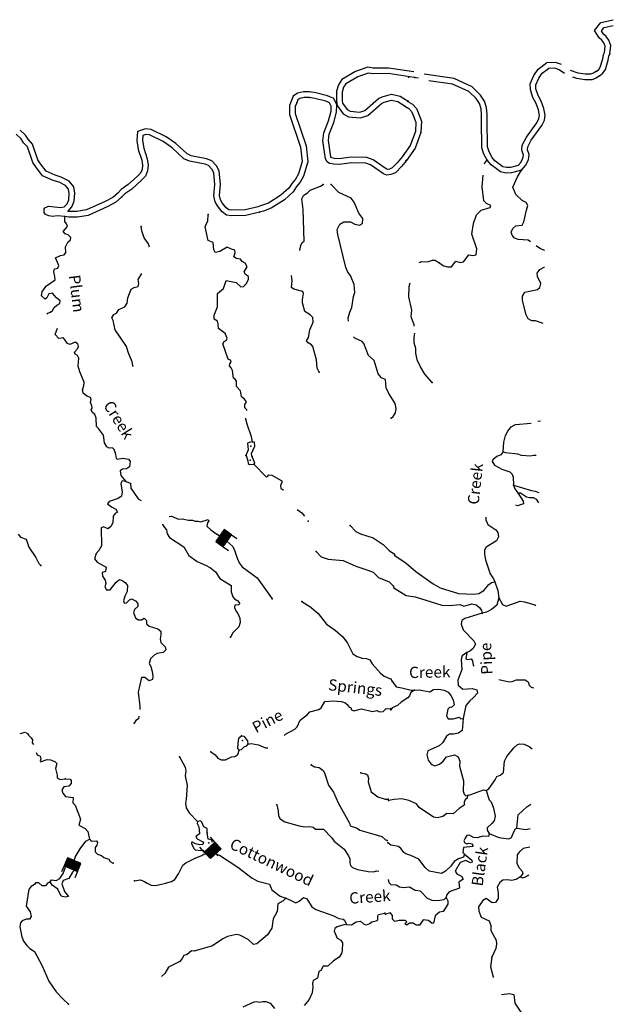
# Model space of a CAD drawing. Extents: x 802736 to 1055697, y 15769198 to 15920327.
# Drawn here: x 1029395 to 1055697, y 15876728 to 15920327 of the extents above; entities that cross this region are included whole.
import ezdxf
from ezdxf.enums import TextEntityAlignment as Align

# ---------------------------------------------------------------- set-up
doc = ezdxf.new("R2010")
doc.units = 0
doc.header["$MEASUREMENT"] = 0
for name, color, linetype in [('L3', 7, 'CONTINUOUS'), ('L4', 7, 'CONTINUOUS'), ('L6', 7, 'CONTINUOUS')]:
    doc.layers.add(name, color=color, linetype=linetype)
doc.styles.add('STYLE-FONT023', font='font023.shx')

# ---------------------------------------------------------------- blocks, each defined once
blk = doc.blocks.new('DAM')
at = {"layer": 'L6', "color": 7, "linetype": 'CONTINUOUS'}
for p, q in [((-331, 197), (-331, 487)), ((315, 197), (315, 487)), ((-331, 171), (-305, 197)), ((-331, 136), (-270, 197)), ((-331, 101), (-235, 197)), ((-331, 65), (-199, 197)), ((-331, 30), (-164, 197)), ((-331, -5), (-129, 197)), ((-331, -41), (-93, 197)), ((-331, -76), (-58, 197)), ((-331, -111), (-23, 197)), ((-331, -147), (13, 197)), ((-331, -182), (48, 197)), ((-314, -201), (83, 197)), ((-279, -201), (119, 197)), ((-244, -201), (154, 197)), ((-208, -201), (190, 197)), ((-173, -201), (225, 197)), ((-137, -201), (260, 197)), ((-102, -201), (296, 197)), ((-67, -201), (315, 181)), ((-31, -201), (315, 146)), ((4, -201), (315, 111)), ((39, -201), (315, 75)), ((75, -201), (315, 40)), ((110, -201), (315, 5)), ((7, -352), (7, -203)), ((145, -201), (315, -31)), ((181, -201), (315, -66)), ((216, -201), (315, -101)), ((251, -201), (315, -137)), ((287, -201), (315, -172))]:
    blk.add_line(p, q, dxfattribs=at)
at = {"layer": 'L6', "color": 7, "linetype": 'CONTINUOUS', "flags": 128}
blk.add_lwpolyline([(-331, -201), (315, -201), (315, 197), (-331, 197), (-331, -201)], close=True, dxfattribs=at)
blk = doc.blocks.new('DAM_2')
at = {"layer": 'L6', "color": 7, "linetype": 'CONTINUOUS'}
for p, q in [((-331, 197), (-331, 487)), ((315, 197), (315, 487)), ((-331, 171), (-305, 197)), ((-331, 136), (-270, 197)), ((-331, 101), (-235, 197)), ((-331, 65), (-199, 197)), ((-331, 30), (-164, 197)), ((-331, -5), (-129, 197)), ((-331, -41), (-93, 197)), ((-331, -76), (-58, 197)), ((-331, -111), (-23, 197)), ((-331, -147), (13, 197)), ((-331, -182), (48, 197)), ((-314, -201), (83, 197)), ((-279, -201), (119, 197)), ((-244, -201), (154, 197)), ((-208, -201), (190, 197)), ((-173, -201), (225, 197)), ((-137, -201), (260, 197)), ((-102, -201), (296, 197)), ((-67, -201), (315, 181)), ((-31, -201), (315, 146)), ((4, -201), (315, 111)), ((39, -201), (315, 75)), ((75, -201), (315, 40)), ((110, -201), (315, 5)), ((7, -352), (7, -203)), ((145, -201), (315, -31)), ((181, -201), (315, -66)), ((216, -201), (315, -101)), ((251, -201), (315, -137)), ((287, -201), (315, -172))]:
    blk.add_line(p, q, dxfattribs=at)
at = {"layer": 'L6', "color": 7, "linetype": 'CONTINUOUS', "flags": 128}
blk.add_lwpolyline([(-331, -201), (315, -201), (315, 197), (-331, 197), (-331, -201)], close=True, dxfattribs=at)

msp = doc.modelspace()

# ---------------------------------------------------------------- linework, layer by layer
at = {"layer": 'L3', "color": 140, "linetype": 'CONTINUOUS', "flags": 128}
for points in [[(1055300.66, 15918876.03), (1055332.92, 15919159.85), (1055281.28, 15919296.83), (1055188.93, 15919418.73), (1055074.85, 15919520.55), (1054867.66, 15919849.92), (1055141.27, 15920208.38), (1055696.51, 15920327.21)], [(1055544.68, 15918809.25), (1055588.13, 15919191.58), (1055502.43, 15919418.92), (1055373.52, 15919589.07), (1055267.66, 15919683.56), (1055171.66, 15919836.16), (1055283.93, 15919983.24), (1055689.99, 15920070.14)], [(1054930.61, 15918033.87), (1055050.63, 15918128.64), (1055114.19, 15918228.48), (1055227.05, 15918594.15), (1055259.25, 15918783.57), (1055300.66, 15918876.03)], [(1055085.53, 15917837.66), (1055238.77, 15917958.66), (1055343.14, 15918122.6), (1055470.76, 15918536.08), (1055500.39, 15918710.36), (1055544.68, 15918809.25)], [(1046856.15, 15918022.29), (1045736.5, 15918187.67), (1045058.33, 15918173.55), (1044818.3, 15918220.45), (1044278.13, 15918027.57), (1043661.48, 15917675)], [(1051483.63, 15913877), (1051604.07, 15914006.79), (1051693.78, 15914192.23), (1051712.19, 15914329.73), (1051644.51, 15914543.33), (1051665.28, 15914765.69), (1051845.11, 15915121.86), (1052310.88, 15915766.09), (1052399.15, 15915949.86), (1052418.98, 15916089.32), (1052378.8, 15916329.86), (1052276.54, 15916610.42), (1052131.18, 15916876.68), (1052020.19, 15917219.78), (1052014.58, 15917484.74), (1052169.38, 15917853.71), (1052363.55, 15918138.87), (1052732.38, 15918411.66)], [(1051624.02, 15913660.76), (1051812.8, 15913864.19), (1051936.26, 15914119.38), (1051967.39, 15914351.96), (1051898.14, 15914570.54), (1051909.79, 15914695.29), (1052059.32, 15914991.46), (1052526.55, 15915637.71), (1052641.22, 15915876.43), (1052671.93, 15916092.39), (1052621.57, 15916393.81), (1052504.97, 15916713.71), (1052361.83, 15916975.92), (1052269.35, 15917261.79), (1052265.64, 15917436.96), (1052390.18, 15917733.79), (1052546.31, 15917963.1), (1052818.36, 15918164.31)], [(1053393.96, 15918342.43), (1053137.21, 15918424.77), (1052732.38, 15918411.66)], [(1053530.79, 15917947.37), (1053300.44, 15918109.88), (1053102.06, 15918173.5), (1052818.36, 15918164.31)], [(1043661.48, 15917675), (1043514.75, 15917437.09), (1043430.62, 15917156.15), (1043428.42, 15916731.53), (1043463.27, 15916527.77), (1043731.14, 15916152.87), (1043959.53, 15916030.63), (1044500.89, 15915984.77), (1044816.83, 15916084.38), (1045429.69, 15916622.4), (1045539.43, 15916676.32), (1045868.65, 15916767.13), (1046153.76, 15916704.21), (1046468.25, 15916501.87)], [(1047065.62, 15917738.63), (1045720.73, 15917937.29), (1045036.72, 15917923.05), (1044837.73, 15917961.93), (1044383.02, 15917799.56), (1043840.83, 15917489.58)], [(1050321.46, 15914229.25), (1050189.58, 15914470.91), (1050116.09, 15914698.04), (1050106.26, 15915847.72), (1050113.86, 15916134.33), (1050083.24, 15916433.56), (1049995.81, 15916720.96), (1049808.24, 15916992.48), (1049443.2, 15917357.57), (1048644.22, 15917718.63), (1047311.2, 15917908.23)], [(1054952.41, 15918049.27), (1054818.68, 15917965.13), (1054690.5, 15917913.38), (1054451.69, 15917913.22), (1054142.69, 15917965.72), (1053800.95, 15918078.83)], [(1055085.53, 15917837.66), (1054932.93, 15917741.66), (1054739.14, 15917663.41), (1054430.68, 15917663.21), (1054082.13, 15917722.43), (1053903.96, 15917781.39)], [(1043840.83, 15917489.58), (1043744.79, 15917333.86), (1043680.43, 15917118.89), (1043678.53, 15916752.11), (1043700.01, 15916626.45), (1043900.6, 15916345.73), (1044032.02, 15916275.38), (1044472.8, 15916238.04), (1044691.47, 15916306.98), (1045289.69, 15916832.16), (1045450.29, 15916911.07), (1045861.96, 15917024.62), (1046251.36, 15916938.69), (1046603.52, 15916712.11)], [(1050102.03, 15914109.48), (1049958.92, 15914371.69), (1049866.44, 15914657.56), (1049856.24, 15915849.96), (1049863.53, 15916124.88), (1049837.02, 15916384), (1049767.99, 15916610.91), (1049615.43, 15916831.72), (1049298.67, 15917148.54), (1048573.75, 15917476.14), (1047519.57, 15917626.08)], [(1042233.84, 15917125.93), (1041973.11, 15917133.24), (1041705.07, 15917071.23), (1041511.51, 15916943.62), (1041442.6, 15916742.96)], [(1042214.76, 15916876.37), (1041998.19, 15916882.44), (1041805.18, 15916837.79), (1041720.27, 15916781.81), (1041674.9, 15916649.68)], [(1046534.22, 15914098.6), (1046305.97, 15913819.18), (1046048.39, 15913551.26), (1045837.57, 15913465.44), (1045661.94, 15913445.32), (1045513.43, 15913499.49), (1044941.03, 15913898.98), (1044734.63, 15913971.46), (1044101.53, 15913989.11), (1043565.88, 15913912.37), (1043316.2, 15913927.69), (1043125.53, 15913966.38), (1043018.87, 15914027.7), (1042939.53, 15914171.63), (1042820.03, 15914966.97), (1042863.34, 15915324.27), (1043078.16, 15915851.82), (1043189.98, 15916273.88), (1043191.54, 15916499.53), (1043125.65, 15916645.81), (1042952.42, 15916722.39), (1042472.3, 15916844.18), (1042214.76, 15916876.37)], [(1046336.08, 15914251.19), (1046118.75, 15913985.16), (1045904.97, 15913762.8), (1045775.06, 15913709.91), (1045692.14, 15913700.41), (1045629.75, 15913723.17), (1045056.08, 15914123.54), (1044780.62, 15914220.27), (1044087.18, 15914239.61), (1043555.7, 15914163.46), (1043348.87, 15914176.16), (1043214.98, 15914203.32), (1043204.07, 15914209.6), (1043180.1, 15914253.08), (1043072.29, 15914970.57), (1043107.49, 15915260.97), (1043315.72, 15915772.34), (1043437.9, 15916233.53), (1043442.27, 15916551.62), (1043314.27, 15916835.76), (1043034.26, 15916959.55), (1042518.72, 15917090.32), (1042233.84, 15917125.93)], [(1041442.6, 15916742.96), (1041343.53, 15916528.52), (1041354.45, 15916132.13), (1041842.45, 15914684.14), (1041906.54, 15914050.14), (1041743.72, 15913494.86), (1041620.66, 15913271.52), (1041461.58, 15913089.52), (1041321.84, 15912865.69), (1040970.31, 15912555.01), (1040424.7, 15912205.25), (1040110.28, 15912092.57), (1039946.28, 15912040.23)], [(1041674.9, 15916649.68), (1041595.04, 15916476.84), (1041603.31, 15916176.47), (1042088.34, 15914737.31), (1042160.19, 15914026.68), (1041975.9, 15913398.21), (1041826.61, 15913127.27), (1041663, 15912940.1), (1041514.64, 15912702.45), (1041121.43, 15912354.93), (1040535.74, 15911979.46), (1040190.47, 15911855.73), (1040022.26, 15911802.06)], [(1046461.95, 15916494.74), (1046638.56, 15916393.53), (1046757.84, 15916255.72), (1046819.19, 15916124.45), (1046952.11, 15915795.25), (1046927.5, 15915380.03)], [(1046586.23, 15916711.65), (1046799.75, 15916589.3), (1046969.59, 15916393.07), (1047048.5, 15916224.27), (1047204.99, 15915836.65), (1047174.9, 15915328.92)], [(1039962.97, 15912044.94), (1039378.01, 15911902.1), (1038792.16, 15911895.35), (1038657.67, 15911914.68), (1038545.35, 15911997.57), (1038364.63, 15912217.16), (1038296.27, 15912351.32), (1038252.19, 15912544.14), (1038290.01, 15913033.88), (1038239.75, 15913627.39), (1038111.64, 15913850.77), (1037909.58, 15914076.41), (1037677, 15914169.54), (1036992.29, 15914304.8), (1036808.94, 15914384.14), (1036308.17, 15914847.64), (1035885.19, 15915147.06), (1035221.66, 15915465.45), (1034966.05, 15915499.63), (1034618.33, 15915380.18), (1034591.22, 15914971.96), (1034646.59, 15914582.16), (1034800.57, 15914100.68), (1034835.17, 15913882.81), (1034817.88, 15913700.57), (1034750.67, 15913531.93), (1034619.6, 15913395.61), (1034200.02, 15913022.23), (1033896.22, 15912801.12), (1033736.55, 15912641.25)], [(1031388.59, 15911609.68), (1031055.86, 15911635.64), (1030863.57, 15911615.99), (1030680.76, 15911637.77), (1030541.04, 15911708.38), (1030476.73, 15911793.55), (1030481.85, 15911976.79), (1030667.64, 15912063.32), (1031199.86, 15912015.12), (1031367.14, 15912035.46), (1031496.05, 15912173.59), (1031567.8, 15912354.99), (1031583.81, 15912629.67), (1031555.86, 15912822.2), (1031426.99, 15912984.19), (1031139.17, 15913125.63), (1030874.7, 15913208.05), (1030405.22, 15913412.91), (1030116.05, 15913804.49), (1029980.04, 15914008.37), (1029740.63, 15914690.35), (1029570.82, 15914878.48), (1029458.88, 15915048.37), (1029239.53, 15915254.59)], [(1031526.91, 15911840.24), (1031711.11, 15912037.62), (1031780.69, 15912213.54), (1031815.03, 15912300.37), (1031834.85, 15912640.47), (1031793.55, 15912924.99), (1031587.66, 15913183.79), (1031232.04, 15913358.55), (1030962.14, 15913442.66), (1030566.56, 15913615.27), (1030320.7, 15913948.2), (1030205.48, 15914120.92), (1029959.87, 15914820.57), (1029769.12, 15915031.89), (1029651.49, 15915210.43), (1029410.75, 15915436.74)], [(1040022.26, 15911802.06), (1039409.51, 15911652.45), (1038775.72, 15911645.14), (1038559.85, 15911676.17), (1038371.99, 15911814.79), (1038154.28, 15912079.34), (1038059.46, 15912265.41), (1038000.01, 15912525.49), (1038039.19, 15913032.95), (1037995.33, 15913551.08), (1037907.87, 15913703.58), (1037762.36, 15913866.06), (1037605.71, 15913928.79), (1036917.59, 15914064.72), (1036670.47, 15914171.65), (1036150.38, 15914653.04), (1035757.99, 15914930.8), (1035149.24, 15915222.9), (1034991.43, 15915244), (1034856.76, 15915197.74), (1034842.39, 15914981.36), (1034891.14, 15914638.21), (1035044.48, 15914158.69), (1035087.03, 15913890.74), (1035063.37, 15913641.29), (1034964.78, 15913393.93), (1034793.07, 15913215.32), (1034357.05, 15912827.31), (1034059.21, 15912610.53), (1033913.41, 15912464.57)], [(1046927.5, 15915380.03), (1046700.14, 15914753.58), (1046336.08, 15914251.19)], [(1047174.9, 15915328.92), (1046923.16, 15914635.29), (1046534.22, 15914098.6)], [(1051483.63, 15913877), (1051138.99, 15913789.22), (1050966.99, 15913775.37), (1050804.78, 15913817.76), (1050447.1, 15914084.69), (1050321.46, 15914229.25)], [(1049991.67, 15913944.22), (1050007.31, 15913995.27), (1050102.03, 15914109.48)], [(1051624.02, 15913660.76), (1051179.21, 15913547.47), (1050945.32, 15913528.64), (1050696.93, 15913593.54), (1050280.01, 15913904.68), (1050102.03, 15914109.48)], [(1047981.25, 15909563.7), (1048194.31, 15909424.69), (1048351.49, 15909378.85), (1048526.89, 15909390.89), (1048716.51, 15909627.65), (1048915.14, 15909572.36), (1049065.95, 15909601.72), (1049299.26, 15909912.36), (1049465.43, 15909891.3), (1049624.35, 15909912.1), (1049656.37, 15910178.03), (1049423.63, 15910834.45), (1049502.83, 15911307.53), (1049629.58, 15911687.66), (1049835.22, 15911898.99), (1050238.17, 15912005.07), (1050265.79, 15912104.38), (1050076.4, 15912192.74), (1049954.31, 15912304.32), (1049887.52, 15912931.34), (1049929.42, 15913448.2)], [(1052024.43, 15910492.73), (1051925.57, 15910559.92), (1051476.17, 15910588.47), (1051319.45, 15910650.97), (1051214.46, 15910778.79), (1051176.3, 15910913.19), (1051239.03, 15911078.26), (1051383.95, 15911199.49), (1051659.97, 15911233.87), (1051730.57, 15911382.07), (1051843.96, 15911887.6), (1051907.77, 15912094.34), (1051828.21, 15912238.14), (1051663.58, 15912317.54), (1051378.84, 15912583.49), (1051237.47, 15912912.35), (1051449.52, 15913365.25), (1051624.02, 15913660.76)], [(1041801.6, 15910106.42), (1041856.95, 15910333.53), (1041910.66, 15910465.42), (1042003.93, 15910521.2), (1041959.71, 15911923.03), (1041898, 15912399.95), (1041968.61, 15912539.71), (1042155.81, 15912676.2), (1042258.79, 15912781.72), (1042722.08, 15912952.2), (1042840.78, 15913023.92)], [(1043957.92, 15906975.11), (1043951.46, 15907123.69), (1044016.98, 15907380.29), (1044105.89, 15907577.9), (1044178.13, 15908076.12), (1044241.1, 15908241.09), (1044217.8, 15908600.22), (1044053.8, 15908996.63), (1043941.14, 15909141.52), (1043838.91, 15909361.14), (1043487.64, 15910813.24), (1043468.69, 15911030.5), (1043575.63, 15911277.62), (1043753.59, 15911381.04), (1044053.49, 15911372.67), (1044250.82, 15911275.45), (1044457.91, 15911227.98), (1044576.64, 15911299.7), (1044599.57, 15911524.15), (1044422.84, 15911762.52), (1044219.72, 15912251.74), (1044082.79, 15912422.31), (1043539.75, 15912679.26), (1043190.88, 15913022.48)], [(1033913.41, 15912464.57), (1033657.25, 15912246.61), (1033293.24, 15912048.35), (1032432.19, 15911663.88), (1031954.57, 15911577.2), (1031571.18, 15911579.56), (1031388.59, 15911609.68)], [(1033751.41, 15912654.98), (1033514.95, 15912453.78), (1033182.32, 15912272.61), (1032357.85, 15911904.48), (1031932.83, 15911827.34), (1031592.43, 15911829.43), (1031526.91, 15911840.24)], [(1030753.48, 15907375.57), (1030855.77, 15907456.08), (1030917.81, 15907587.75), (1031037.43, 15907692.8), (1031172.82, 15907764.03), (1031184.41, 15907880.44), (1031021.29, 15908010.04), (1030852.16, 15908223.21), (1030692.75, 15908185.97), (1030596.23, 15908013.58), (1030519.62, 15907957.35), (1030365.1, 15908095.05), (1030387.34, 15908294.54), (1030577.56, 15908539.33), (1030960.11, 15908803.77), (1030955.94, 15908953.94), (1030903.45, 15909163.83), (1030940.49, 15909296.18), (1031091.38, 15909325.32), (1031136.52, 15909449.11), (1030987.54, 15909786.75), (1031206.93, 15909880.68), (1031366.11, 15909909.55), (1031436.03, 15910024.32), (1031426.12, 15910266.39), (1031523.56, 15910472.08), (1031643.44, 15910585.46), (1031662.9, 15910684.94), (1031549.52, 15910804.83), (1031409.06, 15910850.43), (1031320.22, 15910952.96), (1031509.79, 15911172.76), (1031471.37, 15911290.55), (1031399.19, 15911392.62), (1031388.59, 15911609.68)], [(1038504.89, 15906425.45), (1038202.96, 15906658.99), (1038191.91, 15906859.35), (1038153.49, 15906977.14), (1038014.22, 15907064.41), (1038011.01, 15907247.92), (1038154.77, 15907619.07), (1038162.71, 15908202.41), (1038427.45, 15908428.48), (1038537.19, 15908775.54), (1038985.15, 15908696.33), (1039196.37, 15908498.69), (1039305.13, 15908512.34), (1039450.7, 15908650.01), (1039539.12, 15908830.95), (1039534.3, 15908956.12), (1039394.99, 15909043.39), (1039348.27, 15909161.4), (1039479.51, 15909382.84), (1039383.97, 15909543.91), (1039252.77, 15909622.62), (1039172.26, 15909724.88), (1039006.15, 15909746.21), (1038883.29, 15909824.69), (1038938.14, 15909998.22), (1038924.76, 15910115.31), (1038784.31, 15910160.92), (1038586.93, 15910258.14), (1038256.49, 15910067.28), (1038063.25, 15910014.3), (1037991.57, 15910133.03), (1037967.55, 15910467.17), (1037753.29, 15910556.55), (1037620.09, 15911160.5), (1037665.69, 15911300.96), (1037735.15, 15911399.07), (1037751.85, 15911698.75)], [(1035153.33, 15910258.15), (1035106.39, 15910405.36), (1034913.68, 15910669.19), (1034814.01, 15910980.46), (1034777.46, 15911164.88)], [(1052665.45, 15910109.87), (1052474.26, 15910186.98), (1052277.29, 15910320.86)], [(1047099.92, 15909578.24), (1047207.64, 15909625.81), (1047465.64, 15909610.65), (1047692.54, 15909679.72), (1047809.41, 15909684.97), (1047981.25, 15909563.7)], [(1034413.46, 15904997.39), (1034376.94, 15905181.81), (1034197.23, 15905612), (1034128.99, 15905855.68), (1033624.43, 15906595.08), (1033535.89, 15907006.09), (1033472.51, 15907124.57), (1033568.57, 15907280.28), (1033678.47, 15907335.57), (1033791.4, 15907499.15), (1034053.14, 15907616.9), (1034157.51, 15907772.39), (1034180.71, 15908005.18), (1034333.46, 15908401.09), (1034468.86, 15908472.32), (1034645.17, 15908517.43), (1034673.88, 15908650.01), (1034645.44, 15908825.88), (1034800.74, 15909090.95)], [(1042658.77, 15904717.07), (1042572.03, 15904894.57), (1042549.2, 15905270.37), (1042381.98, 15905850.28), (1042326.01, 15905935.22), (1042169.82, 15906014.62), (1042097.41, 15906108.34), (1042193.24, 15906255.75), (1042244.43, 15906596.11), (1042403.9, 15906933.49), (1042384.74, 15907142.43), (1042271.37, 15907262.31), (1042025.2, 15907402.58), (1041927.61, 15907788.81), (1041923.47, 15907938.98), (1041963.99, 15908196.31), (1041941.81, 15908296.97), (1041535.94, 15908391.66), (1041438.08, 15908469.45), (1041463.6, 15908785.53), (1041435.85, 15908986.39), (1041436.89, 15908994.16)], [(1052582.84, 15906877.3), (1052248.12, 15906991.68), (1052081.52, 15906996.11), (1051925.42, 15907083.58), (1051829.85, 15907252.84), (1051671.89, 15907898.92), (1051668.61, 15908090.77), (1051781.53, 15908262.86), (1052343.18, 15908381.39), (1052437.01, 15908462.27), (1052492.06, 15908652.56), (1052341.47, 15908948.32), (1052320.67, 15909107.28), (1052441.48, 15909262.46), (1052627.63, 15909365.91), (1052646.6, 15909372.18)], [(1046876.93, 15906749.76), (1046866.68, 15906817.08), (1046734.08, 15907162.36), (1046775.32, 15907461.39), (1046640.77, 15908048.52), (1046652.88, 15908506.71), (1046698.39, 15908676.46)], [(1030619.88, 15907283.3), (1030644.03, 15907336.95), (1030753.48, 15907375.57)], [(1032182.93, 15903934.19), (1032237.82, 15904107.72), (1032251.01, 15904282.44), (1032055.12, 15904729.76), (1031987.11, 15904981.77), (1032013.78, 15905339.53), (1031958.73, 15905457.77), (1031860.17, 15905510.57), (1031829.4, 15905603.12), (1031958.54, 15905749.58), (1031994.89, 15905856.93), (1031964.8, 15905974.49), (1031850.07, 15906044.37), (1031614.02, 15905950.93), (1031515, 15905987.06), (1031330.17, 15906233.99), (1031129.54, 15906214.6), (1030967.61, 15906385.83), (1031065.55, 15906660.84)], [(1039464.57, 15903026.06), (1039461.19, 15903055.63), (1039363.55, 15903141.72), (1039367.49, 15903283.32), (1039437.64, 15903406.42), (1039349.03, 15903517.3), (1039218.78, 15903629.31), (1039176.23, 15903897.26), (1039006.42, 15904085.42), (1039004.85, 15904327.23), (1038940.54, 15904412.4), (1038866.72, 15904456.15), (1038817.94, 15904799.33), (1038770.99, 15904909.02), (1038698.36, 15904994.42), (1038709.25, 15905085.82), (1038769.87, 15905167.49), (1038730.32, 15905243.64), (1038631.76, 15905296.4), (1038392.13, 15905970.05), (1038453.48, 15906076.71), (1038563.62, 15906140.33), (1038590.95, 15906222.94), (1038504.89, 15906425.45)], [(1047674.47, 15904261.39), (1047350.92, 15904636.78), (1047150.82, 15904950.5), (1047000.89, 15905271.24), (1046950.07, 15905556.04), (1046947.45, 15905772.88), (1046878.85, 15906016.42), (1046868.81, 15906266.79), (1046907.4, 15906448.37)], [(1045853.06, 15902677.02), (1045947.02, 15902757.77), (1046043.04, 15902913.48), (1046081.96, 15903112.47), (1046029.92, 15903339.02), (1045750.47, 15903780.35), (1045632.27, 15904025.44), (1045601.1, 15904401.46), (1045428.03, 15904472.99), (1045274.4, 15904644.02), (1045099.1, 15905232.5), (1044847.18, 15905464.63), (1044645.02, 15905987.16), (1044572.61, 15906080.9), (1044243.12, 15906223.49), (1044184.49, 15906285.49)], [(1033622.7, 15901159.48), (1033585, 15901302.26), (1033511.64, 15901362.67), (1033361.47, 15901358.53), (1033254.82, 15901419.85), (1033159.74, 15901597.58), (1033102.39, 15901932.66), (1032893.74, 15902221.95), (1032796.33, 15902316.38), (1032781.34, 15902675.28), (1032727.93, 15902851.83), (1032605.76, 15902955.31), (1032566.91, 15903056.43), (1032602.31, 15903130.48), (1032596.57, 15903222.35), (1032526, 15903382.73), (1032562.81, 15903506.75), (1032531.81, 15903590.97), (1032375.19, 15903653.7), (1032212.29, 15903791.63), (1032182.93, 15903934.19)], [(1039704.85, 15901631.56), (1039669.25, 15901849.32), (1039468.24, 15902413.47), (1039415.98, 15902631.7), (1039417.21, 15902675.39)], [(1050811.16, 15901194.04), (1050839.05, 15901618.47), (1050913.39, 15901908.28), (1051018.87, 15902113.93), (1051173.89, 15902301.57), (1051359.78, 15902396.69), (1052061.67, 15902464.78)], [(1052349.58, 15902556.15), (1052472.82, 15902571.8)], [(1039704.85, 15901631.56), (1039562.53, 15901610.5), (1039494.75, 15901570.73), (1039511.81, 15901286.79), (1039421.06, 15901022.54)], [(1039679.06, 15901006.99), (1039665.67, 15901124.09), (1039816.36, 15901445.03), (1039804.59, 15901620.44), (1039704.85, 15901631.56)], [(1033629.82, 15901168.2), (1033663.81, 15900892.14), (1033729.74, 15900865.3), (1033964.39, 15900908.77), (1034213.11, 15900860.18), (1034285.32, 15900758.11), (1034262.16, 15900525.33), (1034126.33, 15900437.4), (1033950.68, 15900417.29), (1033848.87, 15900353.44), (1033876.4, 15900144.24), (1034102.21, 15899871.16)], [(1050341.35, 15900764.6), (1050377.54, 15900872.02), (1050539.31, 15901001.16), (1050741.45, 15901079.18), (1050792.75, 15901127.83), (1050811.16, 15901194.04)], [(1052282.95, 15901023.48), (1052157.41, 15901033.44), (1052022.99, 15900995.28), (1051623.58, 15901022.51), (1051458.76, 15901093.58), (1050918.15, 15901141.19), (1050811.16, 15901194.04)], [(1039427.98, 15901023.33), (1039496.68, 15900796.32), (1039518.43, 15900679), (1039583.92, 15900635.49), (1039775.94, 15900646.81)], [(1039775.94, 15900646.81), (1039818.99, 15900695.63), (1039693.85, 15900990.92)], [(1050355.36, 15900715.88), (1050427.46, 15900605.61), (1050756.07, 15900421.87), (1051111.41, 15900304.15), (1051217.32, 15900209.65), (1051263.77, 15900075.04), (1051279.32, 15899716.13)], [(1039775.94, 15900646.81), (1040310.64, 15900089.99), (1040369.43, 15900105.05), (1040438.17, 15900178.15), (1040570.98, 15900157.77), (1041014.27, 15899912), (1041012.2, 15899837.03), (1040950.17, 15899705.37), (1040971.68, 15899579.71), (1041036.94, 15899527.87), (1041094.31, 15899512.21)], [(1034102.21, 15899871.16), (1033936.3, 15899900.79), (1033883.05, 15899785.57), (1033930.69, 15899400.75), (1033909.4, 15899234.6), (1033764.77, 15899130.26), (1033352.41, 15898991.67), (1033291.32, 15898893.34), (1033462.55, 15898755.18), (1033659.91, 15898657.97), (1033731.14, 15898522.59), (1033621, 15898458.98), (1033534.23, 15898336.34), (1033526.32, 15898053.08), (1033429.83, 15897880.7), (1033310.18, 15897775.65), (1033104.28, 15897864.76), (1033011.46, 15897825.68), (1033014.41, 15897033.59), (1032900.3, 15896828.34), (1032779.77, 15896689.98), (1032706.37, 15896450.24), (1032827.36, 15896305.15), (1033221.19, 15896077.42), (1033199.4, 15895894.6), (1033056.43, 15895848.57), (1033068.67, 15895689.84), (1033180.41, 15895511.65), (1033209.54, 15895360.75), (1033163.97, 15895220.3), (1033243.3, 15895076.36), (1033410.36, 15895088.37), (1033669.81, 15895422.97), (1033822.99, 15895535.41), (1033971.31, 15895472.94), (1034077.51, 15895394.95)], [(1034102.21, 15899871.16), (1034300.28, 15899798.95), (1034319.21, 15899581.65), (1034639.41, 15899105.88), (1034777.68, 15899038.73)], [(1051279.32, 15899716.13), (1051333.26, 15899547.99), (1051462.12, 15899377.87)], [(1051279.32, 15899716.13), (1052073.34, 15899478.46), (1052239.51, 15899457.43), (1052391.59, 15899393.47)], [(1051462.12, 15899377.87), (1051702.61, 15899013.05), (1051715.96, 15898887.65), (1051447, 15898803.04), (1051375.3, 15898829.06)], [(1051462.12, 15899377.87), (1051578.99, 15899383.12), (1051849.06, 15899192.58), (1051990.01, 15899163.87), (1052140.17, 15899168.24), (1052280.03, 15899097.86), (1052379.78, 15898931.26)], [(1041686.59, 15898630.98), (1041899.92, 15898486.72), (1042006.71, 15898343.64)], [(1036015.63, 15898328.36), (1036127.18, 15898347.45), (1036431.93, 15898213.91), (1036598.99, 15898225.92), (1036880.81, 15898168.05), (1037047.65, 15898171.72), (1037162.86, 15898118.5), (1037304.73, 15898122.9), (1037420.4, 15898086.32), (1037748.75, 15898202.23), (1037780.21, 15898134.64), (1037711.25, 15898053.21), (1037690.19, 15897895.4), (1037860.95, 15897740.56), (1038125.22, 15897550.37)], [(1050052.96, 15898294.51), (1050055.11, 15898181.13), (1050141.5, 15897978.8), (1050493.56, 15897736.07), (1050582.34, 15897625.37), (1050602.29, 15897433.1), (1050514.13, 15897252.03), (1050064.72, 15896963.73), (1049994.57, 15896832.2), (1049990.17, 15896665.6), (1050033.58, 15896414.36), (1050242, 15895783.64), (1050394.59, 15895562.85), (1050441.28, 15895436.57)], [(1035722.42, 15897986.03), (1035724.98, 15897975.15), (1035804.57, 15897839.55), (1035901.75, 15897736.79), (1035930.2, 15897560.94), (1036034.09, 15897399.64), (1036664.34, 15896981.91), (1036887.14, 15896600.53), (1037263.38, 15896339.92), (1037634.04, 15896179.55), (1037855.46, 15896048.31), (1038075.73, 15895875.44), (1038267.53, 15895578.31), (1038767.55, 15895272.59), (1038759.64, 15894989.34), (1038836.9, 15894770.43), (1038909.54, 15894685.03), (1039065.51, 15894597.33), (1039153.66, 15894469.83), (1039085.62, 15894421.7), (1038926.67, 15894401.09), (1038915.32, 15894293.05), (1038969.68, 15894149.81), (1039066.39, 15894030.38), (1039152.22, 15893819.57), (1039163.54, 15893627.51), (1039100.11, 15893445.87), (1038834.21, 15893178.15), (1038737.25, 15892989.1)], [(1044035.36, 15897935.34), (1044294.74, 15897669.65), (1044491.65, 15897555.8), (1045062.24, 15897389.85), (1045503.94, 15897085.73), (1045771.62, 15896819.84), (1046000.46, 15896655.03)], [(1029327.25, 15897544.84), (1029431.84, 15897408.52), (1029679.64, 15897326.59), (1029802.93, 15896964.67), (1030106.95, 15896506.02), (1030249.93, 15896251.91), (1030339.01, 15896157.71)], [(1038571.45, 15897229.31), (1038832.26, 15896996.51), (1038926.65, 15896793.81), (1039011.06, 15896533), (1039120.5, 15896271.51), (1039249.15, 15896101.19), (1039910.62, 15895607.57), (1040585.28, 15894688.38)], [(1042535.86, 15896776.61), (1042754.49, 15896545.43), (1043068.5, 15896444.97), (1043733.74, 15896384.73), (1044293.68, 15896135.69), (1044822.15, 15895954.22), (1045052.85, 15895856.09), (1045288.16, 15895624.45), (1045766.39, 15895436.06), (1045961.21, 15895247.21)], [(1046020.31, 15896595.16), (1046511.57, 15896257.09), (1046951.95, 15895887.02), (1047721.2, 15895341.53), (1048025, 15895166.79), (1048843.55, 15894911.79), (1049509.79, 15894885.9), (1049735.58, 15894913.3), (1049964.44, 15895057.33), (1050188.07, 15895318.19), (1050298.56, 15895398.64), (1050441.28, 15895436.57)], [(1050441.28, 15895436.57), (1050581.33, 15895057.72), (1050622.54, 15894723.2)], [(1034077.51, 15895394.95), (1034165.64, 15895267.41), (1034150.12, 15895009.4), (1034052.44, 15894795.38), (1033996.9, 15894596.85), (1034027.21, 15894487.63), (1034127.64, 15894501.51), (1034256.54, 15894639.63), (1034349.55, 15894687.04), (1034530.25, 15894590.32), (1034635.31, 15894470.67), (1034631.6, 15894337.39), (1034486.48, 15894216.38), (1034440.43, 15894059.26), (1034526.02, 15893840.09), (1034648.66, 15893753.31), (1034790.49, 15893757.71), (1034908.99, 15893821.1), (1035006.4, 15893726.67), (1035018.86, 15893576.27), (1035132.71, 15893473.05), (1035521.18, 15893353.86), (1035643.36, 15893250.4), (1035655.37, 15893083.33), (1035617.18, 15892909.31), (1035654.41, 15892749.89), (1035840.89, 15892561.27), (1035870.29, 15892418.71), (1035750.41, 15892305.36), (1035490.79, 15892262.56), (1035347.1, 15892191.53), (1035184.17, 15892029.32), (1035128.16, 15891814.13), (1035199.65, 15891687.09), (1035268.35, 15891460.08), (1035296.11, 15891259.21), (1035275.24, 15891109.73), (1035131.77, 15891047.04), (1034935.81, 15891194.22), (1034794.44, 15891206.49), (1034651.13, 15890551.88), (1034717.03, 15889924.78), (1034713, 15889780.03)], [(1045974.43, 15895170.83), (1046524, 15894831.21), (1046914.21, 15894770.9), (1048096.45, 15894397.96), (1048421.12, 15894381.06), (1048914.35, 15894434.73), (1049070.88, 15894363.93), (1049431.71, 15894454.45), (1049614.12, 15894416.29), (1049769.53, 15894303.82), (1049857.65, 15894168.12), (1049887.9, 15894050.6)], [(1050622.54, 15894723.2), (1050530.91, 15894408.81), (1050300.49, 15894206.47), (1050080.81, 15894095.55), (1049887.9, 15894050.6)], [(1050622.54, 15894723.2), (1050789.8, 15894426.98), (1050946.51, 15894364.51), (1051568.92, 15894573.19), (1051768.39, 15894551.27), (1052215.18, 15894422.78), (1052263.67, 15894387.53)], [(1041898.88, 15894560.06), (1042300.55, 15894315.42), (1042626.1, 15894031.25), (1042988.17, 15893562.64), (1043372.48, 15893293.46), (1043706.13, 15893000.73), (1043923.38, 15892719.56), (1044160.53, 15892254.41), (1044348.61, 15892124.12), (1044571.9, 15892059.52), (1044763.04, 15892037.54), (1044903.26, 15891983.6), (1045015, 15891805.41), (1045386.82, 15891386.56), (1045541.6, 15891257.19), (1045854.66, 15891123.39)], [(1049887.9, 15894050.6), (1049114.7, 15893812.57), (1048978.98, 15893724.43), (1048949.62, 15893558.48), (1049042.99, 15893305.92), (1049522.18, 15892826.44), (1049584.87, 15892674.72), (1049479.43, 15892469.1), (1049343.28, 15892364.31), (1049208.24, 15892301.19)], [(1049208.24, 15892301.19), (1048996.04, 15892156.69), (1048950.2, 15891999.54), (1048979.99, 15891548.56), (1048809.41, 15891086.22), (1048828.28, 15890852.27), (1049032.34, 15890688.52), (1049449.95, 15890719.2), (1049648.35, 15890655.61), (1049686.08, 15890504.56), (1049505.86, 15890309.21), (1049318.43, 15890155.76), (1049154.88, 15889960.02), (1049047.85, 15889379.26)], [(1049208.24, 15892301.19), (1049159.12, 15892019.03), (1049233.43, 15891992.06), (1049392.59, 15892021.22), (1049457.05, 15891936.15), (1049485.52, 15891751.98), (1049525.13, 15891721.3)], [(1050625.98, 15891106.46), (1051074.62, 15891001.49), (1051208.57, 15891022.98), (1051402.37, 15891101.23), (1051785.57, 15891091.13), (1051925, 15891004.08), (1051971.03, 15890852.83), (1052052.13, 15890767.33), (1052170.3, 15890734.44)], [(1046888.83, 15890644.96), (1046719.14, 15890532.75), (1046673.54, 15890383.9), (1046596.14, 15890294.23), (1046291.19, 15890110.52), (1046128.76, 15889956.38), (1045892.64, 15889854.25), (1045840.47, 15889772.26)], [(1045882.6, 15891054.98), (1046075.75, 15890791.46), (1046324.33, 15890734.89), (1046746.97, 15890640.37), (1046888.83, 15890644.96)], [(1046888.83, 15890644.96), (1047113.96, 15890647.39), (1047562.05, 15890568.87), (1047722.94, 15890664.67), (1047956.86, 15890683.51), (1048205.88, 15890643.61), (1048378.41, 15890547.35), (1048499.64, 15890402.43), (1048594.55, 15890208.2), (1048646.94, 15889981.74), (1048527.46, 15889876.48), (1048452.69, 15889886.82), (1048366.99, 15889797.35), (1048300.97, 15889507.31), (1048380.54, 15889363.51), (1048605.69, 15889365.9), (1048866.13, 15889442.41), (1048947.69, 15889373.58), (1049047.85, 15889379.26)], [(1041119.34, 15888633.45), (1041176.64, 15888686), (1041591.31, 15888907.87), (1041694.28, 15889013.38), (1041819.26, 15889310.01), (1042151.34, 15889559.2), (1042254.56, 15889673.04), (1042649.54, 15889787.1), (1042759.7, 15889850.75), (1042909.18, 15890130.02), (1043277.12, 15890169.78), (1043643.16, 15890142.91), (1043800.04, 15890088.51), (1043906.24, 15890010.53), (1043994.63, 15889891.36), (1044068.91, 15889864.26), (1044099.64, 15889771.71), (1044206.8, 15889727.05), (1044542.78, 15889817.7), (1045031.23, 15889695.72), (1045224.21, 15889740.37), (1045339.2, 15889678.82), (1045497.95, 15889691.06), (1045626.83, 15889829.18), (1045817.97, 15889807.2)], [(1034680.65, 15889480.5), (1034659.81, 15889367.8), (1034540.89, 15889287.75), (1034462.67, 15889173.21)], [(1049047.85, 15889379.26), (1049000.7, 15888855.31), (1048839.13, 15888734.51), (1048612.91, 15888690.45), (1048437.95, 15888695.08), (1048302.25, 15888606.95), (1048144.64, 15888319.31), (1047982.4, 15888173.54), (1047484.54, 15887944.88), (1047438.28, 15887771.06), (1047490.64, 15887544.58), (1047619.34, 15887366.13), (1047792.51, 15887294.86), (1047994.21, 15887356.25), (1048164.55, 15887493.49), (1048311.43, 15887689.69), (1048663.72, 15887772.11), (1048828.36, 15887692.74), (1048898.26, 15887499.13), (1048883.99, 15887274.42), (1049058.47, 15886619.57), (1049038.06, 15886161.62), (1049092.88, 15886026.76), (1049166.31, 15885966.49), (1049241.49, 15885972.85)], [(1029412.61, 15888725.48), (1029641.4, 15888773.99), (1029748.05, 15888712.67), (1029779.51, 15888645.09), (1029909.53, 15888524.74), (1029956.98, 15888431.73), (1029953.5, 15888306.76), (1030004.64, 15888237.8)], [(1039122.76, 15887976.24), (1039057.99, 15888044.71), (1039081.39, 15888285.83), (1039104.06, 15888501.98), (1039147.33, 15888559.14), (1039223.93, 15888615.34)], [(1039223.93, 15888615.34), (1039323.67, 15888604.25), (1039484.47, 15888391.32), (1039505.26, 15888240.69)], [(1039505.26, 15888240.69), (1039427.74, 15888151.15), (1039326.85, 15888120.61), (1039214.84, 15887990.34), (1039122.76, 15887976.24)], [(1039505.26, 15888240.69), (1039647.81, 15888270.05), (1039971.3, 15888211.03), (1040284.58, 15888085.6), (1040383.59, 15888089)], [(1050064.46, 15886201.25), (1050174.53, 15886265.03), (1050468.72, 15886674.13), (1050539.1, 15886813.99), (1050682.46, 15886876.89), (1050827.18, 15886989.79), (1050882.21, 15887496.86), (1050979.13, 15887694.41), (1051289.56, 15888086.35), (1051434.69, 15888215.92), (1051544.08, 15888254.73), (1051752.34, 15888249.25), (1051974.62, 15888143.34), (1052101.61, 15888046.42)], [(1030127.15, 15887878.17), (1030163.76, 15887775.66), (1030295.42, 15887713.65), (1030325.51, 15887596.09), (1030297.72, 15887496.81), (1030322.03, 15887471.16), (1030608.01, 15887563.22), (1030757.97, 15887559.02), (1030955.81, 15887478.5), (1031045.12, 15887392.64), (1030980.51, 15887169.34), (1031055.48, 15886867.12), (1031052.23, 15886750.49), (1031191.99, 15886679.91), (1031409.47, 15886707.18)], [(1036471.93, 15887683.26), (1036734.29, 15887225.75), (1036762.96, 15887058.23), (1036731.92, 15886842.34), (1036820.05, 15886414.7), (1036769.78, 15885807.49), (1036740.15, 15885641.58), (1036767.68, 15885432.41), (1036911.35, 15885203.3), (1037275.96, 15884826.32)], [(1037870.24, 15887902.75), (1038058.37, 15887772.46), (1038171.02, 15887627.57), (1038327.19, 15887548.21), (1038510.68, 15887551.42), (1038772.88, 15887685.84), (1038931.84, 15887706.41), (1039059.11, 15887786.24), (1039122.76, 15887976.24)], [(1042305.95, 15887328.96), (1042453.55, 15887241.46), (1042661.09, 15887210.68), (1042840.89, 15887080.63), (1042896.2, 15886970.68), (1043081.23, 15886431.98), (1043306.13, 15886125.57), (1043501.37, 15885653.27), (1044001.55, 15884755.64), (1044039.97, 15884637.84), (1044345.38, 15884529.27), (1044459.45, 15884434.39), (1045080.02, 15884267.02), (1045443.99, 15884165.18), (1045606.42, 15884010.59), (1045680.69, 15883983.52)], [(1044505.5, 15886984.19), (1044729.25, 15886936.29), (1044811.17, 15886883.99), (1044856.97, 15886732.64), (1044827.8, 15886583.39), (1044965.43, 15886137.7), (1045259.29, 15885912.76), (1045589.93, 15885811.84), (1045723.42, 15885816.46)], [(1031409.47, 15886707.18), (1031634.18, 15886692.58), (1031674.21, 15886633.13), (1031670.46, 15886499.82), (1031575.81, 15886394.08), (1031349.77, 15886358.71), (1031262.49, 15886219.4), (1031308.79, 15886084.72), (1031429.55, 15885931.29), (1031769.93, 15885880.11), (1031755.1, 15885647.1), (1031860.58, 15885544.14), (1032084.98, 15884920.95), (1032011.17, 15884664.55), (1032298.76, 15884514.8), (1032411.87, 15884386.62), (1032485.43, 15884034.41), (1032558.1, 15883948.99), (1032792.02, 15883967.5), (1032848.48, 15883899.22), (1032811.67, 15883775.2), (1032733.91, 15883677.33), (1032745.23, 15883485.27), (1032842.18, 15883374.17), (1033024.03, 15883319.09), (1033121.44, 15883224.69), (1033344.74, 15883160.09), (1033408.61, 15883058.28), (1033531.21, 15882971.5)], [(1049241.49, 15885972.85), (1049221.78, 15885856.64), (1049127.95, 15885775.77), (1049083.66, 15885676.88), (1049088.48, 15885543.38), (1048859.38, 15885391.01), (1048594.98, 15885164.55), (1048320.08, 15885171.81), (1048141.63, 15885043.13), (1047906.83, 15884990.96), (1047724.22, 15885020.79), (1047093.32, 15885437.58), (1046972.56, 15885599.16), (1046634.97, 15885758.09), (1046319.94, 15885824.76), (1045994.19, 15885799.99), (1045742.94, 15885756.62)], [(1049241.49, 15885972.85), (1049384.44, 15886019.08), (1049939.95, 15886221.19), (1050064.46, 15886201.25)], [(1050064.46, 15886201.25), (1050195.33, 15885789.31), (1050284.33, 15885686.92), (1050393.91, 15885417.26), (1050459.46, 15885057.07), (1050412.54, 15884858.21), (1050309.26, 15884735.89), (1050112.42, 15884541.01), (1050109.56, 15884432.7), (1050197.44, 15884288.67)], [(1040781.16, 15885562.33), (1040848.7, 15885293.69), (1040867.63, 15885076.39), (1040930.56, 15884941.24), (1041143.67, 15884810.23), (1041780.45, 15884625.77), (1042046.29, 15884593.36), (1042238.35, 15884604.68), (1042395.7, 15884566.94), (1042501.89, 15884488.96), (1042851.76, 15884479.18), (1043208.31, 15884110.76), (1043329.08, 15883957.34), (1043777.7, 15883603.02), (1043969.49, 15883305.9), (1044024.12, 15883170.99), (1044027.56, 15882995.82), (1044057.61, 15882878.27), (1044138.62, 15882792.62), (1044360.95, 15882694.72), (1044842.02, 15882606.3), (1045058.35, 15882591.92), (1045218.02, 15882637.5), (1045313.07, 15882628.89)], [(1051429.03, 15884522.99), (1051486.29, 15885113.37), (1051870.8, 15885470.04), (1052039.03, 15885597.51)], [(1037275.96, 15884826.32), (1037256.78, 15884735.14), (1037327.8, 15884591.44), (1037360.84, 15884282.04), (1037198.87, 15884153.16), (1037262.71, 15884051.35), (1037542.24, 15883910.17), (1037505.88, 15883802.82), (1037355.49, 15883790.32), (1037181.48, 15883828.51), (1037025.54, 15883916.25), (1037007.03, 15883850.07), (1037117.6, 15883630.21), (1037174.29, 15883570.27), (1037423.5, 15883538.31), (1037507.26, 15883552.65), (1037549.17, 15883532.18)], [(1037695.45, 15884322.75), (1037700.8, 15884514.37), (1037561.27, 15884593.27), (1037466.88, 15884795.97), (1037409.96, 15884847.58), (1037275.96, 15884826.32)], [(1037938.22, 15883892.24), (1037895.35, 15884017.03), (1037746.1, 15884046.23), (1037695.45, 15884322.75)], [(1050197.44, 15884288.67), (1050169.16, 15884164.36), (1049919.46, 15884179.29), (1049658.81, 15884094.43), (1049500.76, 15884106.93), (1049303.69, 15884220.53), (1049211.4, 15884197.95), (1049125.21, 15884091.84), (1049080.3, 15883967.99), (1049111.4, 15883883.8), (1049201.95, 15883839.73), (1049294.47, 15883870.64), (1049426.85, 15883833.8), (1049475.07, 15883765.81), (1049465.43, 15883716.08), (1049055.73, 15883668.5), (1049033.35, 15883452.36), (1049106.34, 15883375.38)], [(1050197.44, 15884288.67), (1050626.44, 15884118.98), (1050825.5, 15884080.36), (1051066.44, 15884049.03), (1051184.81, 15884112.58), (1051283.26, 15884368.43), (1051369.84, 15884491.2), (1051429.03, 15884522.99)], [(1051429.03, 15884522.99), (1051827.78, 15884470.79), (1052011.16, 15884507)], [(1031857.38, 15883239.28), (1032079.98, 15883607.58), (1032320.11, 15883948.93), (1032485.43, 15884034.41)], [(1049106.34, 15883375.38), (1049061.17, 15883243.19), (1048834.27, 15883174.16), (1048647.72, 15883054.01), (1048492.27, 15882849.71), (1048261.21, 15882622.37), (1048083.65, 15882527.03), (1047536.05, 15882624.8), (1047365.05, 15882779.37), (1047083.37, 15883161.96), (1046729.1, 15883321.35), (1046497.42, 15883385.78), (1046415.63, 15883446.32), (1046295.06, 15883616.21), (1046172.52, 15883711.17), (1045832.53, 15883778.49), (1045701.86, 15883881.97)], [(1051990.33, 15883691.77), (1051697.33, 15883632.24), (1051518.01, 15883470.23), (1051431.39, 15883347.46), (1051421.28, 15882964.23), (1051524.75, 15882778.11), (1051662.19, 15882616.09), (1051692.9, 15882515.24), (1051580.85, 15882376.49)], [(1034484.94, 15882194.6), (1034736.47, 15882245.94), (1034901.44, 15882182.98), (1035040.51, 15882087.41), (1035221.68, 15882007.32), (1035429.71, 15881993.21), (1035857.56, 15882089.64), (1036118.1, 15882165.75), (1036262.25, 15882253.45), (1036435.84, 15882498.7), (1036630.23, 15882893.47), (1036749.88, 15882998.53), (1037206.17, 15883219.23), (1037459.1, 15883320.58), (1037552.37, 15883376.32), (1037652.79, 15883390.2), (1037860.34, 15883359.39), (1037911.48, 15883399.65)], [(1037911.48, 15883399.65), (1038020.01, 15883404.96), (1038243.08, 15883332.06), (1039061.89, 15882800.71), (1039690.33, 15882316.34), (1039944.83, 15882175.84), (1040458.27, 15882053.14), (1040567.72, 15881791.65), (1040935.36, 15881522.97), (1041191.03, 15881424.15)], [(1049106.34, 15883375.38), (1049424.64, 15883116.9), (1049438.65, 15883016.51), (1049363.04, 15882993.47), (1049157.19, 15883090.62), (1048913.2, 15883005.35), (1048694.83, 15882627.62), (1048766.74, 15882509.01), (1048963.82, 15882395.43), (1049043.8, 15882268.28), (1048848.5, 15882131.7), (1048874.78, 15881864.23), (1048428.88, 15881709.28), (1048299.75, 15881554.29), (1048297.13, 15881454.31)], [(1030740.82, 15882157.2), (1030801.45, 15882238.86), (1031017.55, 15882216.19), (1031169.82, 15882295.3), (1031326.05, 15882516.04), (1031417.82, 15882800.06)], [(1031812.25, 15882645.96), (1031736.28, 15882579.66), (1031578.25, 15882292.28), (1031317.45, 15882207.82), (1031263.28, 15882059.26), (1031387.3, 15881722.34), (1031564.52, 15881500.65), (1031405.31, 15881471.74), (1031231.55, 15881518.27), (1031081.86, 15881830.88), (1030828.29, 15882004.7), (1030740.82, 15882157.2)], [(1051580.85, 15882376.49), (1051385.75, 15882248.24), (1051184.73, 15882211.85), (1051002.12, 15882241.67), (1050801.76, 15882230.29), (1050673.94, 15882125.26), (1050543.49, 15881920.3), (1050595, 15881660.51), (1050596.97, 15881418.71), (1050483.84, 15881238.28), (1050325.12, 15881225.78), (1050063.37, 15881416.09), (1049910.79, 15881320.09), (1049720.26, 15881049.99), (1049731.68, 15880849.59), (1049841.49, 15880588.27), (1050195.52, 15880420.54), (1050273.54, 15880218.43), (1050275.97, 15879993.26), (1050506.34, 15879562.04), (1050527.17, 15879403.08), (1050488.56, 15879204.02), (1050319.95, 15878816.64)], [(1051580.85, 15882376.49), (1051671.17, 15882324.09), (1051805.79, 15882370.55), (1051958.98, 15882465.07)], [(1030740.82, 15882157.2), (1030630.68, 15882093.58), (1030544.13, 15881979.27), (1030393.71, 15881966.77), (1030239.38, 15882112.81), (1030089.22, 15882108.64), (1030045.49, 15882034.85), (1029909.66, 15881946.93), (1029797.89, 15881824.97), (1029685.35, 15881077.8), (1029861.65, 15880822.77), (1029905.81, 15880613.12), (1029827.59, 15880498.58), (1029677.44, 15880494.44), (1029500.4, 15880424.32), (1029431.43, 15880342.89), (1029401.36, 15880160.31), (1029489.01, 15879716), (1029567.19, 15879530.42), (1029711.58, 15879326.32), (1029841.6, 15879205.97), (1030046.16, 15879066.89), (1030379.29, 15878457.35), (1030693.22, 15877756.64), (1031005.09, 15877281.09), (1031304.73, 15876964.25), (1031565.25, 15876740.26)], [(1048297.13, 15881454.31), (1048194.3, 15881348.63), (1047918.1, 15881305.91), (1047676.95, 15881328.91), (1047462.55, 15881417.96), (1047154.32, 15881742.84), (1046913.19, 15881765.88), (1046667.02, 15881914.11), (1046399.57, 15881887.8), (1046216.97, 15881917.62), (1046077.3, 15881996.33), (1045852.83, 15882018.94), (1045771.73, 15882104.44), (1045731.97, 15882248.54)], [(1041191.03, 15881424.15), (1041062.81, 15881310.99), (1040834.21, 15881183.97), (1040808.03, 15880842.89), (1040632.14, 15880514.34), (1040562.23, 15880099.42), (1040378.92, 15879804.4), (1039900.84, 15879400.87), (1039758.56, 15879379.84), (1039514.43, 15879595.04), (1039153.02, 15879788.56), (1038995.44, 15879817.95), (1038609.72, 15879736.98), (1038398.47, 15879634.49), (1037939.35, 15879313.8), (1037124.36, 15879086.4), (1037007.76, 15879089.65), (1036811.73, 15878936.72), (1036668.53, 15878882.36), (1036598.38, 15878759.25), (1036486.37, 15878628.96), (1035987.26, 15878367.77), (1035829.65, 15878097.06), (1035677.65, 15877959.28)], [(1041191.03, 15881424.15), (1041397.19, 15881343.37), (1041635.52, 15881220), (1041779.21, 15881291.04), (1041967.11, 15881452.52), (1042123.99, 15881398.16), (1042339.15, 15881042), (1042510.83, 15880920.51), (1043270.47, 15880657.57), (1043533.55, 15880525.18), (1043724.43, 15880494.84), (1043790.14, 15880459.66), (1043876.2, 15880257.2)], [(1048297.13, 15881454.31), (1048368.35, 15881310.7), (1048364.64, 15881169.09), (1048155.92, 15880841.13), (1047996.76, 15880811.97), (1047809.1, 15880650.18), (1047733.9, 15880327.03), (1047666.58, 15880303.81), (1047511.6, 15880432.94), (1047279.01, 15880464.08), (1047106.25, 15880235.2), (1046956.31, 15880239.14), (1046825.22, 15880325.99), (1046666.49, 15880313.49), (1046547.69, 15880233.27), (1046465.71, 15880285.44), (1046551.43, 15880374.87), (1046461.31, 15880435.61), (1046211.18, 15880433.87), (1046010.17, 15880397.48), (1045912.82, 15880500.08), (1045916.99, 15880658.38), (1045828.45, 15880777.43), (1045610.11, 15880716.49)], [(1043876.2, 15880257.2), (1044100.9, 15880242.6), (1044304.77, 15880378.62), (1044488.95, 15880406.84), (1044643.74, 15880277.47), (1044759.66, 15880249.25), (1044902.89, 15880303.62), (1044996.86, 15880384.36), (1045189.6, 15880420.68), (1045257.38, 15880460.48), (1045262.5, 15880643.72), (1045297.45, 15880701.1), (1045574.18, 15880760.09)], [(1043876.2, 15880257.2), (1043750.8, 15880244.01), (1043464.78, 15880151.95), (1043354.42, 15880079.96), (1043334.51, 15879963.81), (1043459.2, 15879651.86), (1043623.71, 15879572.26), (1043695.2, 15879445.22), (1043685.9, 15879112.01), (1043657.2, 15878979.39), (1043544.27, 15878815.8), (1043297.82, 15878647.59), (1043041.42, 15878421.3), (1042841.03, 15878410.21), (1042735.97, 15878229.73), (1042651.03, 15878173.75), (1042584.83, 15877892.14), (1042398.34, 15877780.63), (1042361.3, 15877648.27), (1042382.1, 15877497.61), (1042358.25, 15877239.82), (1042216.38, 15876935.32), (1042000.7, 15876674.55)], [(1050319.95, 15878816.64), (1050258.57, 15878384.76), (1050371.88, 15877939.93), (1050367.95, 15877907.68)], [(1050747.08, 15877159.38), (1051094.41, 15877203.94), (1051293.22, 15877157.02), (1051333.12, 15876772.5), (1051621.79, 15876339.73), (1051799.77, 15876235.15)], [(1040696.36, 15876535.84), (1040527.46, 15876757.3), (1040312.96, 15876838.31), (1040171.36, 15876842.24), (1040028.58, 15876804.55), (1039887.9, 15876841.82), (1039770.57, 15876820.07), (1039289.25, 15876600.04)]]:
    msp.add_lwpolyline(points, dxfattribs=at)
at = {"layer": 'L3', "color": 140, "linetype": 'CONTINUOUS'}
for p in [(1055544.68, 15918809.25), (1052818.36, 15918164.31), (1046622.95, 15917786.1), (1046625.67, 15917803.62), (1046905.72, 15917761.95), (1055085.53, 15917837.66), (1043840.83, 15917489.58), (1042214.76, 15916876.37), (1041674.9, 15916649.68), (1046586.23, 15916711.65), (1046603.52, 15916712.11), (1047174.9, 15915328.92), (1046508.33, 15914079.36), (1046539.01, 15914104.46), (1050102.03, 15914109.48), (1051624.02, 15913660.76), (1042840.78, 15913023.92), (1043190.88, 15913022.48), (1033913.41, 15912464.57), (1031388.59, 15911609.68), (1037751.85, 15911698.75), (1040022.26, 15911802.06), (1034777.46, 15911164.88), (1047981.25, 15909563.7), (1030753.48, 15907375.57), (1038504.89, 15906425.45), (1034413.46, 15904997.39), (1042658.77, 15904717.07), (1047674.47, 15904261.39), (1032182.93, 15903934.19), (1045853.06, 15902677.02), (1039704.85, 15901631.56), (1033622.7, 15901159.48), (1033629.82, 15901168.2), (1039641.43, 15901449.88), (1050811.16, 15901194.04), (1039421.06, 15901022.54), (1039427.98, 15901023.33), (1039614, 15900818.04), (1039679.06, 15901006.99), (1039693.85, 15900990.92), (1050341.35, 15900764.6), (1050355.36, 15900715.88), (1039775.94, 15900646.81), (1034102.21, 15899871.16), (1051279.32, 15899716.13), (1051462.12, 15899377.87), (1042173.18, 15898120.62), (1044035.36, 15897935.34), (1042535.86, 15896776.61), (1046000.46, 15896655.03), (1046020.31, 15896595.16), (1030339.01, 15896157.71), (1050441.28, 15895436.57), (1034077.51, 15895394.95), (1045961.21, 15895247.21), (1045974.43, 15895170.83), (1040585.28, 15894688.38), (1050622.54, 15894723.2), (1041898.88, 15894560.06), (1049887.9, 15894050.6), (1038737.25, 15892989.1), (1049208.24, 15892301.19), (1045854.66, 15891123.39), (1045882.6, 15891054.98), (1046888.83, 15890644.96), (1045817.97, 15889807.2), (1045840.47, 15889772.26), (1049047.85, 15889379.26), (1034462.67, 15889173.21), (1039223.93, 15888615.34), (1039268.09, 15888405.69), (1039505.26, 15888240.69), (1036471.93, 15887683.26), (1037870.24, 15887902.75), (1039122.76, 15887976.24), (1042305.95, 15887328.96), (1044505.5, 15886984.19), (1031409.47, 15886707.18), (1049241.49, 15885972.85), (1050064.46, 15886201.25), (1040781.16, 15885562.33), (1045723.42, 15885816.46), (1045742.94, 15885756.62), (1037275.96, 15884826.32), (1037695.45, 15884322.75), (1050197.44, 15884288.67), (1051429.03, 15884522.99), (1037774.78, 15883878.68), (1045680.69, 15883983.52), (1045701.86, 15883881.97), (1037806.44, 15883519.32), (1037911.48, 15883399.65), (1049106.34, 15883375.38), (1033531.21, 15882971.5), (1051580.85, 15882376.49), (1030740.82, 15882157.2), (1034484.94, 15882194.6), (1041191.03, 15881424.15), (1048297.13, 15881454.31), (1045574.18, 15880760.09), (1045610.11, 15880716.49), (1043876.2, 15880257.2), (1050319.95, 15878816.64), (1031565.25, 15876740.26)]:
    msp.add_point(p, dxfattribs=at)

# ---------------------------------------------------------------- block references
at = {"layer": 'L6', "color": 7, "linetype": 'CONTINUOUS'}
for name, p, xscale, yscale, zscale, rotation in [('DAM', (1038424.2, 15897362.85), 0.9999983366750447, 0.9999983366750447, 0.9999983366750447, 235.018624418848), ('DAM', (1037950.27, 15883550.69), 0.9999992405894038, 0.9999992405894038, 0.9999992405894038, 42.72057984108361), ('DAM_2', (1031726.12, 15882912.23), 1.000001387956005, 1.000001387956005, 1.000001387956005, 157.0048823163757)]:
    msp.add_blockref(name, p, dxfattribs=dict(at, xscale=xscale, yscale=yscale, zscale=zscale, rotation=rotation))

# ---------------------------------------------------------------- texts
at = {"layer": 'L4', "color": 140, "linetype": 'CONTINUOUS', "style": 'STYLE-FONT023'}
for s, height, rotation, p in [('Plum', 500.005, 276.998644, (1031673.56, 15908170.9)), ('Creek', 499.999, 302.172928, (1033570.55, 15902477.76)), ('Creek', 499.986, 1.1022, (1047567.02, 15891188.78)), ('Springs', 499.986, 353.657347, (1044235.12, 15890507.55)), ('Pine', 499.99, 27.519125, (1040489.74, 15889047.77)), ('Cottonwood', 499.989, 334.586117, (1040453.27, 15882795.05)), ('Creek', 499.986, 3.946678, (1044928.25, 15881237.95))]:
    msp.add_text(s, height=height, rotation=rotation, dxfattribs=at).set_placement(p, align=Align.CENTER)
for s, rotation, p in [('Creek', 83.677717, (1049728.35, 15898834.26)), ('Pipe', 92.670036, (1050346.8, 15891335.79)), ('Black', 81.618461, (1049901.51, 15881931.76))]:
    msp.add_text(s, height=500.005, rotation=rotation, dxfattribs=at).set_placement(p)

doc.saveas('drawing.dxf')
